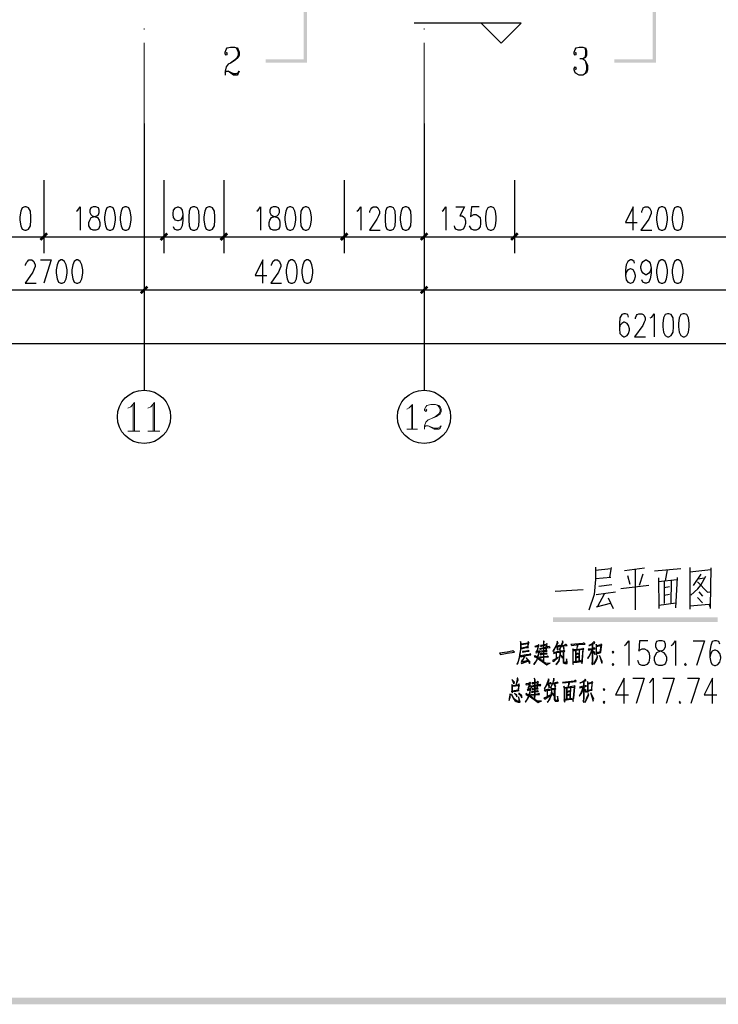
# Model space of a CAD drawing. Units: millimetres. Extents: x 175695 to 281507, y -39989 to 197610.
# Drawn here: x 209503 to 219974, y 139158 to 153919 of the extents above; entities that cross this region are included whole.
import ezdxf

# ---------------------------------------------------------------- set-up
doc = ezdxf.new("R2010")
doc.units = ezdxf.units.MM

msp = doc.modelspace()

# ---------------------------------------------------------------- hatches: boundary and pattern name
at = {"linetype": 'Continuous', "lineweight": 25}
for points in [[(178238.9, 139258), (258744.9, 139258), (258744.9, 196562.9), (178238.9, 196562.9), (178238.9, 139258), (178139.2, 139158.2), (178139.2, 196662.7), (258844.7, 196662.7), (258844.7, 139158.2), (178139.2, 139158.2)], [(213810.3, 154300.3), (213810.3, 153274.2), (213190.4, 153274.2), (213190.4, 153324.1), (213760.5, 153324.1), (213760.5, 154300.3)], [(219040.6, 154300.3), (219040.6, 153274.2), (218413.5, 153274.2), (218413.5, 153324.1), (218990.7, 153324.1), (218990.7, 154300.3)], [(209798.6, 150630.6), (209898.3, 150730.4), (209926.8, 150701.9), (209827.1, 150602.1)], [(209926.8, 150701.9), (209827.1, 150602.1), (209798.6, 150630.6), (209898.3, 150730.4)], [(211601.4, 150630.6), (211701.1, 150730.4), (211729.6, 150701.9), (211629.9, 150602.1)], [(211729.6, 150701.9), (211629.9, 150602.1), (211601.4, 150630.6), (211701.1, 150730.4)], [(212499.2, 150630.6), (212599, 150730.4), (212627.5, 150701.9), (212527.7, 150602.1)], [(212627.5, 150701.9), (212527.7, 150602.1), (212499.2, 150630.6), (212599, 150730.4)], [(214302, 150630.6), (214401.8, 150730.4), (214430.3, 150701.9), (214330.5, 150602.1)], [(214430.3, 150701.9), (214330.5, 150602.1), (214302, 150630.6), (214401.8, 150730.4)], [(215499.1, 150630.6), (215598.9, 150730.4), (215627.4, 150701.9), (215527.6, 150602.1)], [(215627.4, 150701.9), (215527.6, 150602.1), (215499.1, 150630.6), (215598.9, 150730.4)], [(216853, 150630.6), (216952.8, 150730.4), (216981.3, 150701.9), (216881.5, 150602.1)], [(216981.3, 150701.9), (216881.5, 150602.1), (216853, 150630.6), (216952.8, 150730.4)], [(211302.1, 149832.5), (211401.9, 149932.3), (211430.4, 149903.8), (211330.6, 149804)], [(211430.4, 149903.8), (211330.6, 149804), (211302.1, 149832.5), (211401.9, 149932.3)], [(215499.1, 149832.5), (215598.9, 149932.3), (215627.4, 149903.8), (215527.6, 149804)], [(215627.4, 149903.8), (215527.6, 149804), (215499.1, 149832.5), (215598.9, 149932.3)], [(217494.3, 144958.5), (219966.9, 144958.5), (219966.9, 144887.3), (217494.3, 144887.3)]]:
    msp.add_hatch(color=256, dxfattribs=at).paths.add_polyline_path(points)

# ---------------------------------------------------------------- linework, layer by layer
at = {"linetype": 'Continuous', "lineweight": 5}
for p, q in [((211366.2, 153787.3), (211366.2, 153773)), ((215563.3, 153787.3), (215563.3, 153773)), ((211366.2, 153573.5), (211366.2, 152362.1)), ((215563.3, 153573.5), (215563.3, 152362.1))]:
    msp.add_line(p, q, dxfattribs=at)
at = {"linetype": 'Continuous', "lineweight": 25}
for p, q in [((211366.2, 152362.1), (211366.2, 148364.6)), ((215563.3, 152362.1), (215563.3, 148364.6)), ((211366.2, 152062.9), (211366.2, 149618.7)), ((211366.2, 152062.9), (211366.2, 149618.7)), ((215563.3, 152062.9), (215563.3, 149618.7)), ((215563.3, 152062.9), (215563.3, 149618.7)), ((209862.7, 151514.2), (209862.7, 150416.8)), ((209862.7, 151514.2), (209862.7, 150416.8)), ((211665.5, 151514.2), (211665.5, 150416.8)), ((211665.5, 151514.2), (211665.5, 150416.8)), ((212563.3, 151514.2), (212563.3, 150416.8)), ((212563.3, 151514.2), (212563.3, 150416.8)), ((214366.1, 151514.2), (214366.1, 150416.8)), ((214366.1, 151514.2), (214366.1, 150416.8)), ((215563.3, 151514.2), (215563.3, 150416.8)), ((215563.3, 151514.2), (215563.3, 150416.8)), ((216917.1, 151514.2), (216917.1, 150416.8)), ((216917.1, 151514.2), (216917.1, 150416.8)), ((208665.6, 150666.2), (209862.7, 150666.2)), ((209862.7, 150666.2), (211665.5, 150666.2)), ((211665.5, 150666.2), (212563.3, 150666.2)), ((212563.3, 150666.2), (214366.1, 150666.2)), ((214366.1, 150666.2), (215563.3, 150666.2)), ((215563.3, 150666.2), (216917.1, 150666.2)), ((216917.1, 150666.2), (221114.2, 150666.2)), ((208665.6, 149868.1), (211366.2, 149868.1)), ((211366.2, 149868.1), (215563.3, 149868.1)), ((215563.3, 149868.1), (222460.9, 149868.1)), ((187965.5, 149062.9), (250065.8, 149062.9)), ((218349.4, 145564.2), (218370.8, 145706.7)), ((218570.3, 145664), (218869.6, 145699.6)), ((219546.5, 145706.7), (219546.5, 145079.7)), ((219546.5, 145699.6), (219546.5, 145108.2)), ((218363.6, 145685.4), (218135.6, 145664)), ((218135.6, 145542.8), (218363.6, 145564.2)), ((218613, 145585.6), (218648.7, 145457.3)), ((218727.1, 145678.2), (218727.1, 145072.5)), ((218791.2, 145443.1), (218848.2, 145614.1)), ((219411.1, 145685.4), (219019.2, 145649.7)), ((219076.2, 145550), (219083.3, 145093.9)), ((219183.1, 145507.2), (219211.6, 145671.1)), ((219339.9, 145101), (219361.2, 145557.1)), ((219860, 145671.1), (219546.5, 145635.5)), ((219710.4, 145607), (219596.4, 145436)), ((219667.7, 145535.7), (219767.4, 145550)), ((218185.5, 145428.8), (218377.9, 145450.2)), ((218933.7, 145436), (218513.3, 145386.1)), ((219354.1, 145521.5), (219076.2, 145493)), ((219161.7, 145500.1), (219161.7, 145165.2)), ((219240.1, 145414.6), (219161.7, 145400.3)), ((219268.6, 145507.2), (219261.5, 145172.3)), ((217529.9, 145350.4), (217950.4, 145379)), ((218142.8, 145300.6), (218434.9, 145343.3)), ((218263.9, 145307.7), (218164.1, 145122.4)), ((218320.9, 145250.7), (218399.3, 145093.9)), ((219161.7, 145293.4), (219240.1, 145307.7)), ((219660.5, 145257.8), (219738.9, 145179.4)), ((219681.9, 145343.3), (219738.9, 145279.2)), ((218149.9, 145115.3), (218356.5, 145172.3)), ((219083.3, 145143.8), (219339.9, 145179.4)), ((219546.5, 145129.6), (219838.7, 145158.1)), ((219852.9, 145115.3), (219838.7, 145158.1))]:
    msp.add_line(p, q, dxfattribs=at)
at = {"linetype": 'Continuous', "lineweight": 9}
for p, q in [((211202.3, 148158), (211202.3, 147751.8)), ((211501.6, 148158), (211501.6, 147751.8)), ((215378, 148136.6), (215378, 147780.3)), ((215306.7, 147780.3), (215463.5, 147780.3)), ((211124, 147751.8), (211302.1, 147751.8)), ((211423.2, 147751.8), (211601.4, 147751.8))]:
    msp.add_line(p, q, dxfattribs=at)
at = {"linetype": 'Continuous', "lineweight": 25}
for points in [[(216418.3, 153865.7), (216717.6, 153566.4), (217016.9, 153865.7), (215413.6, 153865.7)], [(212599, 153431), (212613.2, 153409.6), (212599, 153388.2), (212584.7, 153409.6), (212584.7, 153431), (212599, 153473.8), (212613.2, 153495.1), (212663.1, 153509.4), (212720.1, 153509.4), (212762.9, 153495.1), (212777.1, 153473.8), (212791.4, 153431), (212791.4, 153388.2), (212777.1, 153352.6), (212734.4, 153309.9), (212663.1, 153267.1), (212627.5, 153252.9), (212599, 153210.1), (212584.7, 153146), (212584.7, 153089)], [(212720.1, 153509.4), (212748.6, 153495.1), (212762.9, 153473.8), (212777.1, 153431), (212777.1, 153388.2), (212762.9, 153352.6), (212720.1, 153309.9), (212663.1, 153267.1)], [(217829.2, 153431), (217843.5, 153409.6), (217829.2, 153388.2), (217815, 153409.6), (217815, 153431), (217829.2, 153473.8), (217843.5, 153495.1), (217886.2, 153509.4), (217943.2, 153509.4), (217986, 153495.1), (218000.2, 153452.4), (218000.2, 153388.2), (217986, 153352.6), (217943.2, 153331.2), (217900.5, 153331.2)], [(217943.2, 153509.4), (217971.7, 153495.1), (217986, 153452.4), (217986, 153388.2), (217971.7, 153352.6), (217943.2, 153331.2), (217971.7, 153309.9), (218000.2, 153267.1), (218014.5, 153231.5), (218014.5, 153167.4), (218000.2, 153124.6), (217986, 153110.3), (217943.2, 153089), (217886.2, 153089), (217843.5, 153110.3), (217829.2, 153124.6), (217815, 153167.4), (217815, 153188.7), (217829.2, 153210.1), (217843.5, 153188.7), (217829.2, 153167.4)], [(217986, 153288.5), (218000.2, 153231.5), (218000.2, 153167.4), (217986, 153124.6), (217971.7, 153110.3)], [(212584.7, 153124.6), (212599, 153146), (212627.5, 153146), (212705.9, 153110.3), (212748.6, 153110.3), (212777.1, 153124.6), (212791.4, 153146), (212777.1, 153110.3), (212762.9, 153089), (212705.9, 153089), (212627.5, 153146)], [(209577.7, 151115.1), (209542.1, 151100.9), (209520.7, 151051), (209506.4, 150965.5), (209506.4, 150915.6), (209520.7, 150830.1), (209542.1, 150780.2), (209577.7, 150766), (209599.1, 150766), (209634.7, 150780.2), (209663.2, 150830.1), (209670.3, 150915.6), (209670.3, 150965.5), (209663.2, 151051), (209634.7, 151100.9), (209599.1, 151115.1), (209577.7, 151115.1)], [(210354.4, 151051), (210375.8, 151065.3), (210411.4, 151115.1), (210411.4, 150766)], [(210603.8, 151115.1), (210568.1, 151100.9), (210553.9, 151065.3), (210553.9, 151029.6), (210568.1, 151001.1), (210589.5, 150979.8), (210632.3, 150965.5), (210667.9, 150951.3), (210696.4, 150915.6), (210703.5, 150880), (210703.5, 150830.1), (210696.4, 150801.6), (210682.2, 150780.2), (210646.5, 150766), (210603.8, 150766), (210568.1, 150780.2), (210553.9, 150801.6), (210539.6, 150830.1), (210539.6, 150880), (210553.9, 150915.6), (210575.3, 150951.3), (210610.9, 150965.5), (210660.8, 150979.8), (210682.2, 151001.1), (210696.4, 151029.6), (210696.4, 151065.3), (210682.2, 151100.9), (210646.5, 151115.1), (210603.8, 151115.1)], [(210846.1, 151115.1), (210810.4, 151100.9), (210789, 151051), (210774.8, 150965.5), (210774.8, 150915.6), (210789, 150830.1), (210810.4, 150780.2), (210846.1, 150766), (210867.4, 150766), (210903.1, 150780.2), (210924.4, 150830.1), (210938.7, 150915.6), (210938.7, 150965.5), (210924.4, 151051), (210903.1, 151100.9), (210867.4, 151115.1), (210846.1, 151115.1)], [(211081.2, 151115.1), (211045.6, 151100.9), (211024.2, 151051), (211009.9, 150965.5), (211009.9, 150915.6), (211024.2, 150830.1), (211045.6, 150780.2), (211081.2, 150766), (211102.6, 150766), (211138.2, 150780.2), (211159.6, 150830.1), (211173.8, 150915.6), (211173.8, 150965.5), (211159.6, 151051), (211138.2, 151100.9), (211102.6, 151115.1), (211081.2, 151115.1)], [(211950.5, 151001.1), (211936.3, 150951.3), (211914.9, 150915.6), (211879.3, 150901.4), (211872.1, 150901.4), (211836.5, 150915.6), (211808, 150951.3), (211800.9, 151001.1), (211800.9, 151015.4), (211808, 151065.3), (211836.5, 151100.9), (211872.1, 151115.1), (211879.3, 151115.1), (211914.9, 151100.9), (211936.3, 151065.3), (211950.5, 151001.1), (211950.5, 150915.6), (211936.3, 150830.1), (211914.9, 150780.2), (211879.3, 150766), (211857.9, 150766), (211822.3, 150780.2), (211808, 150815.9)], [(212100.2, 151115.1), (212064.5, 151100.9), (212043.2, 151051), (212036, 150965.5), (212036, 150915.6), (212043.2, 150830.1), (212064.5, 150780.2), (212100.2, 150766), (212128.7, 150766), (212164.3, 150780.2), (212185.7, 150830.1), (212192.8, 150915.6), (212192.8, 150965.5), (212185.7, 151051), (212164.3, 151100.9), (212128.7, 151115.1), (212100.2, 151115.1)], [(212335.3, 151115.1), (212299.7, 151100.9), (212278.3, 151051), (212264.1, 150965.5), (212264.1, 150915.6), (212278.3, 150830.1), (212299.7, 150780.2), (212335.3, 150766), (212356.7, 150766), (212392.3, 150780.2), (212420.8, 150830.1), (212428, 150915.6), (212428, 150965.5), (212420.8, 151051), (212392.3, 151100.9), (212356.7, 151115.1), (212335.3, 151115.1)], [(213055, 151051), (213076.4, 151065.3), (213112, 151115.1), (213112, 150766)], [(213304.4, 151115.1), (213268.8, 151100.9), (213254.5, 151065.3), (213254.5, 151029.6), (213268.8, 151001.1), (213290.2, 150979.8), (213332.9, 150965.5), (213368.5, 150951.3), (213397, 150915.6), (213404.2, 150880), (213404.2, 150830.1), (213397, 150801.6), (213382.8, 150780.2), (213347.2, 150766), (213304.4, 150766), (213268.8, 150780.2), (213254.5, 150801.6), (213240.3, 150830.1), (213240.3, 150880), (213254.5, 150915.6), (213275.9, 150951.3), (213311.5, 150965.5), (213361.4, 150979.8), (213382.8, 151001.1), (213397, 151029.6), (213397, 151065.3), (213382.8, 151100.9), (213347.2, 151115.1), (213304.4, 151115.1)], [(213546.7, 151115.1), (213511.1, 151100.9), (213489.7, 151051), (213475.4, 150965.5), (213475.4, 150915.6), (213489.7, 150830.1), (213511.1, 150780.2), (213546.7, 150766), (213568.1, 150766), (213603.7, 150780.2), (213625.1, 150830.1), (213639.3, 150915.6), (213639.3, 150965.5), (213625.1, 151051), (213603.7, 151100.9), (213568.1, 151115.1), (213546.7, 151115.1)], [(213781.8, 151115.1), (213746.2, 151100.9), (213717.7, 151051), (213710.6, 150965.5), (213710.6, 150915.6), (213717.7, 150830.1), (213746.2, 150780.2), (213781.8, 150766), (213803.2, 150766), (213838.8, 150780.2), (213860.2, 150830.1), (213874.5, 150915.6), (213874.5, 150965.5), (213860.2, 151051), (213838.8, 151100.9), (213803.2, 151115.1), (213781.8, 151115.1)], [(214558.5, 151051), (214579.9, 151065.3), (214615.5, 151115.1), (214615.5, 150766)], [(214750.9, 151029.6), (214750.9, 151051), (214765.2, 151079.5), (214779.4, 151100.9), (214800.8, 151115.1), (214850.7, 151115.1), (214872.1, 151100.9), (214879.2, 151079.5), (214893.4, 151051), (214893.4, 151015.4), (214879.2, 150979.8), (214857.8, 150929.9), (214743.8, 150766), (214907.7, 150766)], [(215043.1, 151115.1), (215007.5, 151100.9), (214986.1, 151051), (214978.9, 150965.5), (214978.9, 150915.6), (214986.1, 150830.1), (215007.5, 150780.2), (215043.1, 150766), (215071.6, 150766), (215107.2, 150780.2), (215128.6, 150830.1), (215135.7, 150915.6), (215135.7, 150965.5), (215128.6, 151051), (215107.2, 151100.9), (215071.6, 151115.1), (215043.1, 151115.1)], [(215278.2, 151115.1), (215242.6, 151100.9), (215221.2, 151051), (215207, 150965.5), (215207, 150915.6), (215221.2, 150830.1), (215242.6, 150780.2), (215278.2, 150766), (215299.6, 150766), (215335.2, 150780.2), (215363.7, 150830.1), (215370.9, 150915.6), (215370.9, 150965.5), (215363.7, 151051), (215335.2, 151100.9), (215299.6, 151115.1), (215278.2, 151115.1)], [(215834, 151051), (215855.4, 151065.3), (215891, 151115.1), (215891, 150766)], [(216040.7, 151115.1), (216168.9, 151115.1), (216097.7, 150979.8), (216133.3, 150979.8), (216154.7, 150965.5), (216168.9, 150951.3), (216183.2, 150901.4), (216183.2, 150865.7), (216168.9, 150815.9), (216147.6, 150780.2), (216111.9, 150766), (216076.3, 150766), (216040.7, 150780.2), (216026.4, 150801.6), (216019.3, 150830.1)], [(216389.8, 151115.1), (216275.8, 151115.1), (216261.6, 150965.5), (216275.8, 150979.8), (216311.5, 151001.1), (216347.1, 151001.1), (216375.6, 150979.8), (216404.1, 150951.3), (216411.2, 150901.4), (216411.2, 150865.7), (216404.1, 150815.9), (216375.6, 150780.2), (216347.1, 150766), (216311.5, 150766), (216275.8, 150780.2), (216261.6, 150801.6), (216247.3, 150830.1)], [(216553.7, 151115.1), (216518.1, 151100.9), (216496.7, 151051), (216482.5, 150965.5), (216482.5, 150915.6), (216496.7, 150830.1), (216518.1, 150780.2), (216553.7, 150766), (216575.1, 150766), (216610.7, 150780.2), (216632.1, 150830.1), (216646.4, 150915.6), (216646.4, 150965.5), (216632.1, 151051), (216610.7, 151100.9), (216575.1, 151115.1), (216553.7, 151115.1)], [(218698.6, 150766), (218698.6, 151115.1), (218584.5, 150880), (218755.6, 150880)], [(218826.8, 151029.6), (218826.8, 151051), (218841.1, 151079.5), (218848.2, 151100.9), (218876.7, 151115.1), (218919.5, 151115.1), (218940.8, 151100.9), (218955.1, 151079.5), (218969.3, 151051), (218969.3, 151015.4), (218955.1, 150979.8), (218933.7, 150929.9), (218812.6, 150766), (218976.5, 150766)], [(219119, 151115.1), (219083.3, 151100.9), (219062, 151051), (219047.7, 150965.5), (219047.7, 150915.6), (219062, 150830.1), (219083.3, 150780.2), (219119, 150766), (219140.3, 150766), (219176, 150780.2), (219197.4, 150830.1), (219211.6, 150915.6), (219211.6, 150965.5), (219197.4, 151051), (219176, 151100.9), (219140.3, 151115.1), (219119, 151115.1)], [(219354.1, 151115.1), (219318.5, 151100.9), (219297.1, 151051), (219282.9, 150965.5), (219282.9, 150915.6), (219297.1, 150830.1), (219318.5, 150780.2), (219354.1, 150766), (219375.5, 150766), (219411.1, 150780.2), (219432.5, 150830.1), (219446.8, 150915.6), (219446.8, 150965.5), (219432.5, 151051), (219411.1, 151100.9), (219375.5, 151115.1), (219354.1, 151115.1)], [(209591.9, 150231.6), (209591.9, 150245.8), (209606.2, 150281.4), (209620.4, 150295.7), (209641.8, 150317.1), (209684.6, 150317.1), (209713.1, 150295.7), (209720.2, 150281.4), (209734.4, 150245.8), (209734.4, 150217.3), (209720.2, 150181.7), (209698.8, 150131.8), (209584.8, 149967.9), (209748.7, 149967.9)], [(209812.8, 150317.1), (209976.7, 150317.1), (209862.7, 149967.9)], [(210119.2, 150317.1), (210083.6, 150295.7), (210062.2, 150245.8), (210048, 150167.4), (210048, 150117.5), (210062.2, 150032), (210083.6, 149982.2), (210119.2, 149967.9), (210140.6, 149967.9), (210176.2, 149982.2), (210197.6, 150032), (210211.9, 150117.5), (210211.9, 150167.4), (210197.6, 150245.8), (210176.2, 150295.7), (210140.6, 150317.1), (210119.2, 150317.1)], [(210354.4, 150317.1), (210318.8, 150295.7), (210297.4, 150245.8), (210283.1, 150167.4), (210283.1, 150117.5), (210297.4, 150032), (210318.8, 149982.2), (210354.4, 149967.9), (210375.8, 149967.9), (210411.4, 149982.2), (210432.8, 150032), (210447, 150117.5), (210447, 150167.4), (210432.8, 150245.8), (210411.4, 150295.7), (210375.8, 150317.1), (210354.4, 150317.1)], [(213147.6, 149967.9), (213147.6, 150317.1), (213033.6, 150081.9), (213204.7, 150081.9)], [(213275.9, 150231.6), (213275.9, 150245.8), (213290.2, 150281.4), (213297.3, 150295.7), (213325.8, 150317.1), (213368.5, 150317.1), (213397, 150295.7), (213404.2, 150281.4), (213418.4, 150245.8), (213418.4, 150217.3), (213404.2, 150181.7), (213382.8, 150131.8), (213268.8, 149967.9), (213425.5, 149967.9)], [(213568.1, 150317.1), (213532.4, 150295.7), (213511.1, 150245.8), (213496.8, 150167.4), (213496.8, 150117.5), (213511.1, 150032), (213532.4, 149982.2), (213568.1, 149967.9), (213589.4, 149967.9), (213625.1, 149982.2), (213653.6, 150032), (213660.7, 150117.5), (213660.7, 150167.4), (213653.6, 150245.8), (213625.1, 150295.7), (213589.4, 150317.1), (213568.1, 150317.1)], [(213803.2, 150317.1), (213767.6, 150295.7), (213746.2, 150245.8), (213732, 150167.4), (213732, 150117.5), (213746.2, 150032), (213767.6, 149982.2), (213803.2, 149967.9), (213824.6, 149967.9), (213860.2, 149982.2), (213881.6, 150032), (213895.8, 150117.5), (213895.8, 150167.4), (213881.6, 150245.8), (213860.2, 150295.7), (213824.6, 150317.1), (213803.2, 150317.1)], [(218719.9, 150267.2), (218712.8, 150295.7), (218677.2, 150317.1), (218655.8, 150317.1), (218620.2, 150295.7), (218591.7, 150245.8), (218584.5, 150167.4), (218584.5, 150081.9), (218591.7, 150017.8), (218620.2, 149982.2), (218655.8, 149967.9), (218662.9, 149967.9), (218698.6, 149982.2), (218719.9, 150017.8), (218734.2, 150067.7), (218734.2, 150081.9), (218719.9, 150131.8), (218698.6, 150167.4), (218662.9, 150181.7), (218655.8, 150181.7), (218620.2, 150167.4), (218591.7, 150131.8), (218584.5, 150081.9)], [(218969.3, 150195.9), (218955.1, 150146.1), (218933.7, 150117.5), (218898.1, 150096.2), (218883.8, 150096.2), (218848.2, 150117.5), (218826.8, 150146.1), (218812.6, 150195.9), (218812.6, 150217.3), (218826.8, 150267.2), (218848.2, 150295.7), (218883.8, 150317.1), (218898.1, 150317.1), (218933.7, 150295.7), (218955.1, 150267.2), (218969.3, 150195.9), (218969.3, 150117.5), (218955.1, 150032), (218933.7, 149982.2), (218898.1, 149967.9), (218876.7, 149967.9), (218841.1, 149982.2), (218826.8, 150017.8)], [(219119, 150317.1), (219083.3, 150295.7), (219062, 150245.8), (219047.7, 150167.4), (219047.7, 150117.5), (219062, 150032), (219083.3, 149982.2), (219119, 149967.9), (219140.3, 149967.9), (219176, 149982.2), (219197.4, 150032), (219211.6, 150117.5), (219211.6, 150167.4), (219197.4, 150245.8), (219176, 150295.7), (219140.3, 150317.1), (219119, 150317.1)], [(219354.1, 150317.1), (219318.5, 150295.7), (219297.1, 150245.8), (219282.9, 150167.4), (219282.9, 150117.5), (219297.1, 150032), (219318.5, 149982.2), (219354.1, 149967.9), (219375.5, 149967.9), (219411.1, 149982.2), (219432.5, 150032), (219446.8, 150117.5), (219446.8, 150167.4), (219432.5, 150245.8), (219411.1, 150295.7), (219375.5, 150317.1), (219354.1, 150317.1)], [(218627.3, 149462), (218620.2, 149497.6), (218584.5, 149511.9), (218556, 149511.9), (218527.5, 149497.6), (218499, 149447.7), (218491.9, 149362.2), (218491.9, 149283.8), (218499, 149212.6), (218527.5, 149184.1), (218556, 149162.7), (218570.3, 149162.7), (218605.9, 149184.1), (218627.3, 149212.6), (218641.6, 149262.5), (218641.6, 149283.8), (218627.3, 149333.7), (218605.9, 149362.2), (218570.3, 149383.6), (218556, 149383.6), (218527.5, 149362.2), (218499, 149333.7), (218491.9, 149283.8)], [(218734.2, 149433.5), (218734.2, 149447.7), (218748.4, 149483.4), (218755.6, 149497.6), (218784.1, 149511.9), (218826.8, 149511.9), (218848.2, 149497.6), (218862.4, 149483.4), (218876.7, 149447.7), (218876.7, 149412.1), (218862.4, 149383.6), (218841.1, 149333.7), (218719.9, 149162.7), (218883.8, 149162.7)], [(218955.1, 149447.7), (218976.5, 149462), (219012.1, 149511.9), (219012.1, 149162.7)], [(219211.6, 149511.9), (219176, 149497.6), (219154.6, 149447.7), (219140.3, 149362.2), (219140.3, 149312.3), (219154.6, 149234), (219176, 149184.1), (219211.6, 149162.7), (219233, 149162.7), (219268.6, 149184.1), (219297.1, 149234), (219304.2, 149312.3), (219304.2, 149362.2), (219297.1, 149447.7), (219268.6, 149497.6), (219233, 149511.9), (219211.6, 149511.9)], [(219446.8, 149511.9), (219411.1, 149497.6), (219389.7, 149447.7), (219375.5, 149362.2), (219375.5, 149312.3), (219389.7, 149234), (219411.1, 149184.1), (219446.8, 149162.7), (219468.1, 149162.7), (219503.8, 149184.1), (219525.1, 149234), (219539.4, 149312.3), (219539.4, 149362.2), (219525.1, 149447.7), (219503.8, 149497.6), (219468.1, 149511.9), (219446.8, 149511.9)], [(218135.6, 145713.9), (218135.6, 145528.6), (218114.3, 145300.6), (218035.9, 145065.4)], [(219860, 145699.6), (219852.9, 145115.3), (219852.9, 145093.9)], [(219560.8, 145293.4), (219667.7, 145386.1), (219710.4, 145443.1), (219788.8, 145578.5)], [(219660.5, 145493), (219810.2, 145336.2), (219845.8, 145343.3)], [(217073.9, 144502.5), (217130.9, 144509.6), (217116.7, 144523.9), (217073.9, 144509.6), (217016.9, 144495.4), (217016.9, 144502.5), (217016.9, 144545.2), (217024, 144559.5), (217009.8, 144595.1), (217009.8, 144538.1), (217009.8, 144495.4), (217002.6, 144438.4), (216995.5, 144402.7), (216988.4, 144352.8), (216974.1, 144295.8), (216952.8, 144253.1), (216967, 144267.3), (216981.3, 144303), (216995.5, 144352.8), (217002.6, 144388.5), (217009.8, 144445.5), (217016.9, 144488.2), (217073.9, 144502.5)], [(217116.7, 144523.9), (217123.8, 144523.9), (217130.9, 144566.6), (217138, 144573.7), (217123.8, 144595.1), (217116.7, 144573.7), (217024, 144559.5), (217024, 144552.4), (217116.7, 144566.6), (217116.7, 144523.9)], [(217244.9, 144445.5), (217237.8, 144438.4), (217244.9, 144424.1), (217259.2, 144438.4), (217259.2, 144445.5), (217280.5, 144523.9), (217287.7, 144538.1), (217280.5, 144552.4), (217273.4, 144538.1), (217273.4, 144531), (217252, 144531), (217223.5, 144523.9), (217230.7, 144516.7), (217252, 144523.9), (217273.4, 144523.9), (217259.2, 144466.9), (217244.9, 144445.5)], [(217344.7, 144317.2), (217358.9, 144288.7), (217358.9, 144345.7), (217358.9, 144360), (217366.1, 144360), (217430.2, 144367.1), (217415.9, 144381.4), (217401.7, 144374.2), (217366.1, 144367.1), (217358.9, 144367.1), (217358.9, 144409.9), (217408.8, 144409.9), (217401.7, 144424.1), (217387.4, 144417), (217358.9, 144417), (217358.9, 144452.6), (217408.8, 144452.6), (217394.6, 144466.9), (217401.7, 144502.5), (217451.6, 144509.6), (217437.3, 144523.9), (217415.9, 144516.7), (217401.7, 144509.6), (217401.7, 144538.1), (217408.8, 144552.4), (217401.7, 144566.6), (217387.4, 144552.4), (217358.9, 144545.2), (217358.9, 144573.7), (217366.1, 144595.1), (217351.8, 144609.4), (217351.8, 144573.7), (217351.8, 144545.2), (217337.6, 144538.1), (217309, 144538.1), (217316.2, 144523.9), (217337.6, 144531), (217351.8, 144538.1), (217351.8, 144502.5), (217301.9, 144488.2), (217309, 144481.1), (217351.8, 144495.4), (217351.8, 144459.7), (217309, 144452.6), (217316.2, 144438.4), (217351.8, 144445.5), (217351.8, 144417), (217301.9, 144409.9), (217309, 144395.6), (217351.8, 144409.9), (217351.8, 144367.1), (217294.8, 144360), (217301.9, 144352.8), (217351.8, 144360), (217351.8, 144338.6), (217344.7, 144317.2)], [(217358.9, 144502.5), (217358.9, 144538.1), (217394.6, 144545.2), (217387.4, 144509.6), (217380.3, 144509.6), (217358.9, 144502.5)], [(217494.3, 144452.6), (217508.6, 144459.7), (217522.8, 144488.2), (217537.1, 144516.7), (217551.3, 144523.9), (217565.6, 144474), (217572.7, 144495.4), (217558.4, 144516.7), (217558.4, 144523.9), (217572.7, 144523.9), (217608.3, 144531), (217594.1, 144538.1), (217586.9, 144538.1), (217572.7, 144531), (217544.2, 144523.9), (217558.4, 144559.5), (217572.7, 144573.7), (217558.4, 144602.2), (217558.4, 144580.9), (217544.2, 144538.1), (217522.8, 144502.5), (217494.3, 144452.6)], [(217622.6, 144523.9), (217644, 144531), (217658.2, 144481.1), (217665.3, 144495.4), (217644, 144531), (217665.3, 144531), (217708.1, 144538.1), (217693.8, 144552.4), (217686.7, 144552.4), (217665.3, 144538.1), (217622.6, 144531), (217644, 144573.7), (217651.1, 144580.9), (217636.8, 144609.4), (217636.8, 144588), (217615.5, 144531), (217586.9, 144474), (217608.3, 144495.4), (217622.6, 144531), (217622.6, 144523.9)], [(217950.4, 144573.7), (217943.2, 144566.6), (217765.1, 144552.4), (217779.3, 144538.1), (217872, 144552.4), (217978.9, 144559.5), (217964.6, 144573.7), (217950.4, 144573.7)], [(217836.3, 144360), (217836.3, 144409.9), (217836.3, 144466.9), (217943.2, 144481.1), (217929, 144310.1), (217929, 144288.7), (217921.9, 144288.7), (217929, 144267.3), (217936.1, 144295.8), (217936.1, 144310.1), (217950.4, 144474), (217957.5, 144488.2), (217950.4, 144495.4), (217943.2, 144488.2), (217850.6, 144474), (217857.7, 144481.1), (217857.7, 144495.4), (217864.9, 144523.9), (217872, 144538.1), (217864.9, 144552.4), (217850.6, 144474), (217800.7, 144474), (217800.7, 144459.7), (217836.3, 144466.9), (217836.3, 144295.8), (217800.7, 144288.7), (217800.7, 144474), (217793.6, 144488.2), (217793.6, 144474), (217793.6, 144459.7), (217793.6, 144288.7), (217793.6, 144274.5), (217800.7, 144253.1), (217800.7, 144281.6), (217857.7, 144288.7), (217921.9, 144295.8), (217907.6, 144310.1), (217900.5, 144303), (217857.7, 144295.8), (217836.3, 144295.8), (217836.3, 144352.8), (217836.3, 144360)], [(218092.9, 144267.3), (218092.9, 144452.6), (218121.4, 144402.7), (218121.4, 144431.2), (218092.9, 144452.6), (218092.9, 144481.1), (218128.5, 144488.2), (218121.4, 144495.4), (218107.1, 144495.4), (218092.9, 144488.2), (218092.9, 144552.4), (218092.9, 144559.5), (218085.7, 144559.5), (218085.7, 144495.4), (218085.7, 144488.2), (218021.6, 144481.1), (218035.9, 144466.9), (218078.6, 144481.1), (218064.4, 144431.2), (218035.9, 144374.2), (218014.5, 144345.7), (218021.6, 144345.7), (218050.1, 144388.5), (218078.6, 144445.5), (218085.7, 144481.1), (218085.7, 144459.7), (218085.7, 144295.8), (218078.6, 144274.5), (218085.7, 144246), (218092.9, 144267.3)], [(218121.4, 144573.7), (218114.3, 144595.1), (218100, 144580.9), (218071.5, 144559.5), (218035.9, 144538.1), (218043, 144538.1), (218121.4, 144573.7)], [(218149.9, 144531), (218149.9, 144538.1), (218142.8, 144559.5), (218142.8, 144545.2), (218142.8, 144531), (218142.8, 144474), (218142.8, 144438.4), (218142.8, 144409.9), (218149.9, 144395.6), (218149.9, 144417), (218185.5, 144424.1), (218214, 144431.2), (218214, 144438.4), (218221.1, 144523.9), (218228.3, 144545.2), (218214, 144559.5), (218206.9, 144545.2), (218149.9, 144531)], [(218199.8, 144438.4), (218214, 144438.4), (218185.5, 144431.2), (218149.9, 144431.2), (218149.9, 144488.2), (218149.9, 144523.9), (218214, 144538.1), (218199.8, 144438.4)], [(218570.3, 144538.1), (218591.7, 144559.5), (218634.4, 144609.4), (218634.4, 144238.8)], [(218919.5, 144609.4), (218791.2, 144609.4), (218784.1, 144452.6), (218791.2, 144466.9), (218833.9, 144488.2), (218869.6, 144488.2), (218905.2, 144466.9), (218933.7, 144431.2), (218940.8, 144381.4), (218940.8, 144345.7), (218933.7, 144288.7), (218905.2, 144253.1), (218869.6, 144238.8), (218833.9, 144238.8), (218791.2, 144253.1), (218784.1, 144274.5), (218769.8, 144310.1)], [(219083.3, 144609.4), (219047.7, 144595.1), (219033.5, 144559.5), (219033.5, 144523.9), (219047.7, 144488.2), (219069.1, 144466.9), (219119, 144452.6), (219154.6, 144431.2), (219183.1, 144395.6), (219197.4, 144360), (219197.4, 144310.1), (219183.1, 144274.5), (219168.9, 144253.1), (219133.2, 144238.8), (219083.3, 144238.8), (219047.7, 144253.1), (219033.5, 144274.5), (219019.2, 144310.1), (219019.2, 144360), (219033.5, 144395.6), (219054.8, 144431.2), (219097.6, 144452.6), (219147.5, 144466.9), (219168.9, 144488.2), (219183.1, 144523.9), (219183.1, 144559.5), (219168.9, 144595.1), (219133.2, 144609.4), (219083.3, 144609.4)], [(219268.6, 144538.1), (219297.1, 144559.5), (219332.7, 144609.4), (219332.7, 144238.8)], [(219596.4, 144609.4), (219767.4, 144609.4), (219646.3, 144238.8)], [(219995.4, 144559.5), (219981.2, 144595.1), (219945.6, 144609.4), (219917, 144609.4), (219881.4, 144595.1), (219860, 144538.1), (219845.8, 144452.6), (219845.8, 144360), (219860, 144288.7), (219881.4, 144253.1), (219917, 144238.8), (219931.3, 144238.8), (219966.9, 144253.1), (219995.4, 144288.7), (220009.7, 144345.7), (220009.7, 144360), (219995.4, 144417), (219966.9, 144452.6), (219931.3, 144466.9), (219917, 144466.9), (219881.4, 144452.6), (219860, 144417), (219845.8, 144360)], [(216696.2, 144424.1), (216710.5, 144402.7), (216810.3, 144424.1), (216917.1, 144438.4), (216895.8, 144459.7), (216881.5, 144452.6), (216810.3, 144438.4), (216696.2, 144424.1)], [(217024, 144267.3), (217038.3, 144274.5), (217116.7, 144303), (217116.7, 144310.1), (217031.1, 144288.7), (217066.8, 144360), (217081, 144367.1), (217073.9, 144381.4), (217095.3, 144388.5), (217166.5, 144395.6), (217159.4, 144409.9), (217138, 144402.7), (217095.3, 144395.6), (217009.8, 144381.4), (217016.9, 144367.1), (217066.8, 144381.4), (217045.4, 144324.3), (217031.1, 144310.1), (217016.9, 144281.6), (217024, 144267.3)], [(217038.3, 144445.5), (217038.3, 144438.4), (217088.2, 144445.5), (217138, 144452.6), (217123.8, 144466.9), (217116.7, 144459.7), (217088.2, 144452.6), (217038.3, 144445.5)], [(217415.9, 144267.3), (217387.4, 144274.5), (217358.9, 144288.7), (217273.4, 144352.8), (217280.5, 144395.6), (217294.8, 144438.4), (217294.8, 144452.6), (217287.7, 144459.7), (217280.5, 144452.6), (217259.2, 144445.5), (217259.2, 144438.4), (217280.5, 144445.5), (217273.4, 144395.6), (217259.2, 144360), (217230.7, 144381.4), (217216.4, 144374.2), (217223.5, 144367.1), (217244.9, 144360), (217259.2, 144352.8), (217259.2, 144331.5), (217237.8, 144295.8), (217209.3, 144253.1), (217216.4, 144260.2), (217252, 144310.1), (217266.3, 144345.7), (217401.7, 144246), (217437.3, 144267.3), (217451.6, 144274.5), (217415.9, 144267.3)], [(217309, 144481.1), (217301.9, 144488.2), (217294.8, 144488.2), (217301.9, 144481.1), (217309, 144481.1)], [(217380.3, 144495.4), (217387.4, 144495.4), (217387.4, 144459.7), (217380.3, 144459.7), (217358.9, 144459.7), (217358.9, 144495.4), (217380.3, 144495.4)], [(217487.2, 144310.1), (217508.6, 144295.8), (217579.8, 144360), (217565.6, 144352.8), (217551.3, 144338.6), (217551.3, 144402.7), (217551.3, 144431.2), (217544.2, 144431.2), (217544.2, 144367.1), (217544.2, 144338.6), (217529.9, 144331.5), (217487.2, 144310.1)], [(217586.9, 144438.4), (217579.8, 144445.5), (217565.6, 144445.5), (217544.2, 144438.4), (217501.4, 144431.2), (217508.6, 144417), (217544.2, 144431.2), (217586.9, 144438.4)], [(217594.1, 144367.1), (217586.9, 144338.6), (217579.8, 144303), (217551.3, 144267.3), (217537.1, 144253.1), (217558.4, 144267.3), (217586.9, 144303), (217594.1, 144324.3), (217601.2, 144360), (217608.3, 144417), (217608.3, 144445.5), (217651.1, 144445.5), (217651.1, 144288.7), (217651.1, 144281.6), (217665.3, 144274.5), (217672.5, 144267.3), (217708.1, 144267.3), (217708.1, 144274.5), (217708.1, 144295.8), (217701, 144338.6), (217693.8, 144281.6), (217686.7, 144281.6), (217665.3, 144281.6), (217658.2, 144288.7), (217658.2, 144438.4), (217672.5, 144452.6), (217658.2, 144474), (217651.1, 144452.6), (217608.3, 144452.6), (217601.2, 144481.1), (217601.2, 144466.9), (217601.2, 144445.5), (217601.2, 144417), (217594.1, 144367.1)], [(217622.6, 144367.1), (217636.8, 144345.7), (217636.8, 144367.1), (217608.3, 144395.6), (217622.6, 144367.1)], [(217879.1, 144409.9), (217872, 144417), (217857.7, 144417), (217836.3, 144409.9), (217843.5, 144402.7), (217857.7, 144409.9), (217879.1, 144409.9)], [(217879.1, 144360), (217872, 144367.1), (217857.7, 144367.1), (217836.3, 144360), (217843.5, 144352.8), (217879.1, 144360)], [(217886.2, 144303), (217886.2, 144352.8), (217893.4, 144474), (217886.2, 144474), (217886.2, 144352.8), (217886.2, 144303)], [(218128.5, 144281.6), (218157, 144338.6), (218164.1, 144360), (218157, 144388.5), (218157, 144367.1), (218135.6, 144317.2), (218114.3, 144274.5), (218107.1, 144253.1), (218128.5, 144281.6)], [(218235.4, 144281.6), (218235.4, 144295.8), (218192.6, 144388.5), (218228.3, 144274.5), (218235.4, 144281.6)], [(218392.2, 144452.6), (218385, 144438.4), (218392.2, 144424.1), (218406.4, 144438.4), (218392.2, 144452.6)], [(217130.9, 144317.2), (217095.3, 144352.8), (217130.9, 144295.8), (217145.2, 144267.3), (217152.3, 144288.7), (217130.9, 144317.2)], [(218392.2, 144267.3), (218385, 144253.1), (218392.2, 144238.8), (218406.4, 144253.1), (218392.2, 144267.3)], [(219482.4, 144274.5), (219468.1, 144253.1), (219482.4, 144238.8), (219496.6, 144253.1)], [(216938.5, 143939.6), (216967, 144010.8), (216974.1, 144017.9), (216967, 144046.4), (216959.9, 144046.4), (216959.9, 144025.1), (216938.5, 143939.6), (216888.6, 143932.4), (216888.6, 143939.6), (216881.5, 143953.8), (216881.5, 143939.6), (216881.5, 143932.4), (216881.5, 143868.3), (216874.4, 143846.9), (216888.6, 143825.5), (216888.6, 143846.9), (216938.5, 143854), (216988.4, 143861.2), (216981.3, 143868.3), (216988.4, 143932.4), (216995.5, 143946.7), (216988.4, 143960.9), (216974.1, 143946.7), (216938.5, 143939.6)], [(216910, 143960.9), (216917.1, 143989.4), (216881.5, 144025.1), (216895.8, 143996.6), (216910, 143960.9)], [(216974.1, 143868.3), (216981.3, 143868.3), (216967, 143868.3), (216888.6, 143854), (216888.6, 143911.1), (216888.6, 143925.3), (216981.3, 143939.6), (216974.1, 143868.3)], [(217116.7, 143882.6), (217109.5, 143868.3), (217116.7, 143861.2), (217123.8, 143868.3), (217123.8, 143875.4), (217152.3, 143953.8), (217159.4, 143975.2), (217152.3, 143989.4), (217145.2, 143975.2), (217145.2, 143968.1), (217123.8, 143968.1), (217088.2, 143960.9), (217095.3, 143946.7), (217123.8, 143953.8), (217145.2, 143960.9), (217145.2, 143953.8), (217123.8, 143903.9), (217116.7, 143882.6)], [(217216.4, 143747.2), (217223.5, 143725.8), (217223.5, 143782.8), (217223.5, 143797), (217230.7, 143797), (217294.8, 143804.2), (217287.7, 143818.4), (217273.4, 143811.3), (217230.7, 143804.2), (217223.5, 143804.2), (217223.5, 143846.9), (217230.7, 143846.9), (217280.5, 143846.9), (217266.3, 143861.2), (217252, 143854), (217230.7, 143854), (217223.5, 143854), (217223.5, 143889.7), (217230.7, 143889.7), (217273.4, 143889.7), (217266.3, 143903.9), (217266.3, 143939.6), (217316.2, 143939.6), (217309, 143953.8), (217287.7, 143946.7), (217266.3, 143946.7), (217273.4, 143975.2), (217280.5, 143989.4), (217266.3, 143996.6), (217259.2, 143989.4), (217223.5, 143982.3), (217223.5, 144010.8), (217230.7, 144025.1), (217216.4, 144046.4), (217223.5, 144010.8), (217223.5, 143982.3), (217202.2, 143975.2), (217180.8, 143975.2), (217187.9, 143960.9), (217202.2, 143968.1), (217223.5, 143975.2), (217223.5, 143939.6), (217173.7, 143925.3), (217180.8, 143918.2), (217223.5, 143932.4), (217223.5, 143896.8), (217180.8, 143889.7), (217187.9, 143875.4), (217223.5, 143882.6), (217223.5, 143854), (217173.7, 143846.9), (217180.8, 143832.7), (217223.5, 143846.9), (217223.5, 143804.2), (217159.4, 143797), (217166.5, 143782.8), (217223.5, 143789.9), (217223.5, 143775.7), (217216.4, 143747.2)], [(217180.8, 143911.1), (217166.5, 143925.3), (217159.4, 143925.3), (217166.5, 143911.1), (217180.8, 143911.1)], [(217223.5, 143939.6), (217223.5, 143975.2), (217259.2, 143982.3), (217259.2, 143946.7), (217244.9, 143939.6), (217223.5, 143939.6)], [(217244.9, 143932.4), (217259.2, 143932.4), (217259.2, 143896.8), (217252, 143896.8), (217230.7, 143896.8), (217223.5, 143896.8), (217223.5, 143932.4), (217244.9, 143932.4)], [(217366.1, 143889.7), (217373.2, 143896.8), (217394.6, 143925.3), (217408.8, 143946.7), (217423.1, 143953.8), (217437.3, 143903.9), (217444.4, 143932.4), (217430.2, 143953.8), (217423.1, 143953.8), (217437.3, 143960.9), (217472.9, 143968.1), (217465.8, 143975.2), (217451.6, 143975.2), (217437.3, 143968.1), (217415.9, 143960.9), (217423.1, 143989.4), (217437.3, 144010.8), (217430.2, 144039.3), (217423.1, 144017.9), (217408.8, 143975.2), (217394.6, 143939.6), (217366.1, 143889.7)], [(217494.3, 143960.9), (217508.6, 143968.1), (217529.9, 143911.1), (217537.1, 143932.4), (217515.7, 143968.1), (217529.9, 143968.1), (217572.7, 143975.2), (217565.6, 143989.4), (217551.3, 143982.3), (217529.9, 143975.2), (217494.3, 143968.1), (217508.6, 144010.8), (217515.7, 144017.9), (217508.6, 144046.4), (217501.4, 144025.1), (217487.2, 143968.1), (217458.7, 143903.9), (217472.9, 143932.4), (217494.3, 143968.1), (217494.3, 143960.9)], [(217822.1, 144010.8), (217815, 144003.7), (217636.8, 143982.3), (217644, 143975.2), (217743.7, 143989.4), (217843.5, 143996.6), (217836.3, 144010.8), (217822.1, 144010.8)], [(217708.1, 143797), (217708.1, 143846.9), (217708.1, 143903.9), (217815, 143911.1), (217800.7, 143747.2), (217793.6, 143725.8), (217800.7, 143697.3), (217800.7, 143732.9), (217807.8, 143747.2), (217822.1, 143911.1), (217829.2, 143925.3), (217815, 143932.4), (217807.8, 143925.3), (217722.3, 143911.1), (217729.5, 143932.4), (217736.6, 143953.8), (217743.7, 143975.2), (217729.5, 143982.3), (217722.3, 143911.1), (217672.5, 143903.9), (217672.5, 143896.8), (217701, 143903.9), (217701, 143732.9), (217672.5, 143725.8), (217672.5, 143903.9), (217658.2, 143925.3), (217658.2, 143911.1), (217665.3, 143896.8), (217665.3, 143725.8), (217658.2, 143711.5), (217672.5, 143690.2), (217672.5, 143718.7), (217729.5, 143725.8), (217786.5, 143732.9), (217779.3, 143740), (217765.1, 143740), (217729.5, 143732.9), (217708.1, 143732.9), (217708.1, 143789.9), (217708.1, 143797)], [(217957.5, 143704.4), (217957.5, 143889.7), (217993.1, 143832.7), (217993.1, 143861.2), (217957.5, 143889.7), (217957.5, 143911.1), (218000.2, 143925.3), (217993.1, 143932.4), (217978.9, 143932.4), (217957.5, 143925.3), (217957.5, 143982.3), (217957.5, 143989.4), (217957.5, 143932.4), (217957.5, 143925.3), (217950.4, 143925.3), (217893.4, 143911.1), (217900.5, 143903.9), (217950.4, 143911.1), (217929, 143861.2), (217907.6, 143811.3), (217886.2, 143782.8), (217893.4, 143782.8), (217921.9, 143818.4), (217950.4, 143882.6), (217950.4, 143911.1), (217957.5, 143911.1), (217957.5, 143896.8), (217957.5, 143732.9), (217943.2, 143704.4), (217957.5, 143683), (217957.5, 143704.4)], [(217993.1, 144010.8), (217978.9, 144032.2), (217971.7, 144017.9), (217936.1, 143989.4), (217900.5, 143975.2), (217907.6, 143975.2), (217993.1, 144010.8)], [(218021.6, 143968.1), (218021.6, 143975.2), (218014.5, 143996.6), (218014.5, 143982.3), (218014.5, 143968.1), (218014.5, 143911.1), (218014.5, 143868.3), (218007.4, 143846.9), (218021.6, 143832.7), (218021.6, 143854), (218050.1, 143861.2), (218085.7, 143868.3), (218078.6, 143875.4), (218085.7, 143960.9), (218092.9, 143982.3), (218085.7, 143996.6), (218071.5, 143982.3), (218021.6, 143968.1)], [(218071.5, 143875.4), (218078.6, 143875.4), (218050.1, 143868.3), (218021.6, 143861.2), (218021.6, 143925.3), (218021.6, 143960.9), (218078.6, 143975.2), (218071.5, 143875.4)], [(218563.2, 143668.8), (218563.2, 144046.4), (218434.9, 143797), (218627.3, 143797)], [(218691.4, 144046.4), (218862.4, 144046.4), (218741.3, 143668.8)], [(218940.8, 143975.2), (218962.2, 143996.6), (218997.8, 144046.4), (218997.8, 143668.8)], [(219140.3, 144046.4), (219311.4, 144046.4), (219190.2, 143668.8)], [(219510.9, 144046.4), (219689, 144046.4), (219560.8, 143668.8)], [(219888.5, 143668.8), (219888.5, 144046.4), (219760.3, 143797), (219952.7, 143797)], [(216838.8, 143747.2), (216838.8, 143732.9), (216838.8, 143711.5), (216845.9, 143732.9), (216853, 143761.4), (216853, 143811.3), (216853, 143797), (216845.9, 143768.5), (216838.8, 143747.2)], [(216945.6, 143697.3), (216974.1, 143690.2), (217002.6, 143690.2), (216981.3, 143768.5), (216988.4, 143704.4), (216967, 143704.4), (216945.6, 143711.5), (216924.3, 143725.8), (216895.8, 143768.5), (216881.5, 143804.2), (216874.4, 143804.2), (216881.5, 143789.9), (216888.6, 143768.5), (216910, 143732.9), (216924.3, 143711.5), (216945.6, 143697.3)], [(216938.5, 143797), (216952.8, 143768.5), (216952.8, 143797), (216917.1, 143818.4), (216938.5, 143797)], [(217031.1, 143754.3), (217031.1, 143782.8), (216988.4, 143818.4), (216981.3, 143818.4), (217002.6, 143797), (217031.1, 143754.3)], [(217280.5, 143704.4), (217259.2, 143704.4), (217223.5, 143725.8), (217138, 143789.9), (217152.3, 143825.5), (217159.4, 143875.4), (217166.5, 143889.7), (217159.4, 143896.8), (217152.3, 143889.7), (217130.9, 143875.4), (217130.9, 143868.3), (217152.3, 143875.4), (217145.2, 143825.5), (217130.9, 143789.9), (217095.3, 143818.4), (217088.2, 143811.3), (217095.3, 143804.2), (217116.7, 143789.9), (217130.9, 143782.8), (217123.8, 143768.5), (217109.5, 143732.9), (217081, 143690.2), (217088.2, 143697.3), (217123.8, 143747.2), (217138, 143782.8), (217273.4, 143683), (217301.9, 143697.3), (217323.3, 143704.4), (217280.5, 143704.4)], [(217358.9, 143747.2), (217373.2, 143732.9), (217451.6, 143789.9), (217437.3, 143789.9), (217415.9, 143775.7), (217415.9, 143832.7), (217415.9, 143861.2), (217408.8, 143861.2), (217408.8, 143804.2), (217408.8, 143775.7), (217415.9, 143775.7), (217401.7, 143768.5), (217358.9, 143747.2)], [(217458.7, 143868.3), (217444.4, 143882.6), (217437.3, 143875.4), (217415.9, 143875.4), (217366.1, 143868.3), (217380.3, 143854), (217415.9, 143868.3), (217458.7, 143868.3)], [(217465.8, 143804.2), (217458.7, 143775.7), (217444.4, 143740), (217423.1, 143704.4), (217408.8, 143690.2), (217423.1, 143697.3), (217451.6, 143740), (217458.7, 143761.4), (217472.9, 143789.9), (217480.1, 143854), (217480.1, 143875.4), (217515.7, 143882.6), (217515.7, 143725.8), (217522.8, 143711.5), (217529.9, 143704.4), (217544.2, 143704.4), (217572.7, 143704.4), (217579.8, 143711.5), (217572.7, 143732.9), (217565.6, 143775.7), (217565.6, 143718.7), (217551.3, 143711.5), (217537.1, 143711.5), (217529.9, 143725.8), (217529.9, 143875.4), (217537.1, 143889.7), (217529.9, 143903.9), (217515.7, 143889.7), (217480.1, 143889.7), (217465.8, 143918.2), (217465.8, 143903.9), (217472.9, 143875.4), (217472.9, 143854), (217465.8, 143804.2)], [(217494.3, 143804.2), (217501.4, 143782.8), (217508.6, 143804.2), (217480.1, 143832.7), (217480.1, 143825.5), (217494.3, 143804.2)], [(217750.8, 143846.9), (217743.7, 143854), (217729.5, 143854), (217708.1, 143846.9), (217715.2, 143839.8), (217729.5, 143846.9), (217750.8, 143846.9)], [(217743.7, 143797), (217743.7, 143804.2), (217729.5, 143804.2), (217708.1, 143797), (217715.2, 143789.9), (217743.7, 143797)], [(217758, 143740), (217758, 143782.8), (217765.1, 143903.9), (217758, 143903.9), (217750.8, 143782.8), (217750.8, 143740), (217758, 143740)], [(217993.1, 143711.5), (218021.6, 143775.7), (218035.9, 143797), (218021.6, 143818.4), (218021.6, 143804.2), (218000.2, 143747.2), (217986, 143704.4), (217971.7, 143690.2), (217978.9, 143690.2), (217993.1, 143711.5)], [(218100, 143711.5), (218107.1, 143732.9), (218064.4, 143825.5), (218064.4, 143818.4), (218100, 143704.4), (218100, 143711.5)], [(218263.9, 143889.7), (218249.6, 143875.4), (218263.9, 143861.2), (218271, 143875.4), (218263.9, 143889.7)], [(218263.9, 143704.4), (218249.6, 143690.2), (218263.9, 143668.8), (218271, 143690.2), (218263.9, 143704.4)], [(219404, 143704.4), (219389.7, 143690.2), (219404, 143668.8), (219411.1, 143690.2)]]:
    msp.add_lwpolyline(points, dxfattribs=at)
at = {"linetype": 'Continuous', "lineweight": 9}
for points in [[(211124, 148093.8), (211166.7, 148115.2), (211223.7, 148179.4), (211223.7, 147751.8)], [(211423.2, 148093.8), (211466, 148115.2), (211523, 148179.4), (211523, 147751.8)], [(215306.7, 148079.6), (215342.4, 148101), (215392.2, 148150.9), (215392.2, 147780.3)], [(215591.8, 148079.6), (215606, 148065.3), (215591.8, 148044), (215570.4, 148065.3), (215570.4, 148079.6), (215591.8, 148115.2), (215606, 148136.6), (215663, 148150.9), (215734.3, 148150.9), (215784.2, 148136.6), (215805.5, 148115.2), (215819.8, 148079.6), (215819.8, 148044), (215805.5, 148008.3), (215748.5, 147972.7), (215663, 147937.1), (215627.4, 147922.8), (215591.8, 147887.2), (215570.4, 147830.2), (215570.4, 147780.3)], [(215734.3, 148150.9), (215769.9, 148136.6), (215784.2, 148115.2), (215805.5, 148079.6), (215805.5, 148044), (215784.2, 148008.3), (215734.3, 147972.7), (215663, 147937.1)], [(215570.4, 147815.9), (215591.8, 147830.2), (215627.4, 147830.2), (215712.9, 147794.6), (215769.9, 147794.6), (215805.5, 147815.9), (215819.8, 147830.2), (215805.5, 147794.6), (215784.2, 147780.3), (215712.9, 147780.3), (215627.4, 147830.2)]]:
    msp.add_lwpolyline(points, dxfattribs=at)
at = {"linetype": 'Continuous', "lineweight": 25}
for centre in [(211366.2, 147965.6), (215563.3, 147965.6)]:
    msp.add_circle(centre, 399, dxfattribs=at)

doc.saveas('drawing.dxf')
